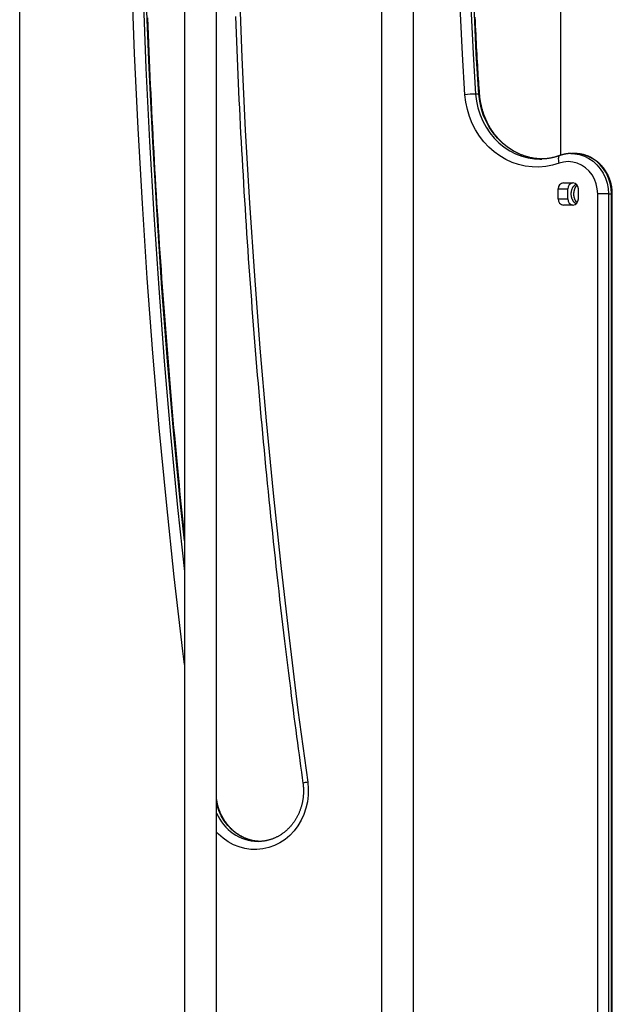
# Model space of a CAD drawing. Extents: x -15338 to 7018, y -1656 to 3245.
# Drawn here: x -13809 to -13515, y 589 to 1077 of the extents above; entities that cross this region are included whole.
import ezdxf

# ---------------------------------------------------------------- set-up
doc = ezdxf.new("R2010")
doc.units = 0

msp = doc.modelspace()

# ---------------------------------------------------------------- linework, layer by layer
at = {"color": 7, "linetype": 'Continuous'}
for p, q in [((-13629.61, 1916.8), (-13629.61, 412.83)), ((-13613.61, 412.83), (-13613.61, 1916.8)), ((-13727.23, 1816.8), (-13727.23, 412.83)), ((-13711.23, 412.83), (-13711.23, 1816.8)), ((-13808.85, 412.83), (-13808.85, 1716.8)), ((-13540.84, 1230.34), (-13540.84, 1009.62)), ((-13581.26, 1039.98), (-13582.89, 1039.98)), ((-13535.71, 1010.5), (-13535.38, 1010.51)), ((-13533.76, 1010.51), (-13535.38, 1010.51)), ((-13539.29, 996.01), (-13534.73, 996.01)), ((-13542.03, 988.01), (-13542.03, 993.01)), ((-13542.03, 993.01), (-13537.15, 993.01)), ((-13537.15, 988.01), (-13537.15, 993.01)), ((-13531.99, 993.01), (-13531.99, 988.01)), ((-13522.39, 559.8), (-13522.39, 990.51)), ((-13517.11, 990.51), (-13522.39, 990.51)), ((-13517.11, 990.51), (-13517.11, 559.8)), ((-13517.11, 990.51), (-13515.49, 990.51)), ((-13515.49, 559.8), (-13515.49, 990.51)), ((-13515.14, 990.51), (-13515.49, 990.51)), ((-13515.14, 559.8), (-13515.14, 990.51)), ((-13542.03, 988.01), (-13537.15, 988.01)), ((-13534.73, 985.01), (-13539.29, 985.01))]:
    msp.add_line(p, q, dxfattribs=at)
for points in [[(-13731.67, 1597.46), (-13735.03, 1561.29), (-13738.06, 1525.07), (-13740.75, 1488.82), (-13743.09, 1452.55), (-13745.1, 1416.25), (-13746.76, 1379.92), (-13748.07, 1343.59), (-13749.05, 1307.24), (-13749.68, 1270.88), (-13749.97, 1234.51), (-13749.92, 1198.14), (-13749.53, 1161.78), (-13748.79, 1125.42), (-13747.71, 1089.07), (-13746.28, 1052.74), (-13744.52, 1016.43), (-13742.41, 980.13), (-13739.96, 943.86), (-13737.17, 907.63), (-13734.04, 871.42), (-13730.56, 835.26), (-13727.23, 803.51)], [(-13727.23, 818.68), (-13728.94, 835.26), (-13732.41, 871.42), (-13735.54, 907.63), (-13738.33, 943.86), (-13740.78, 980.13), (-13742.89, 1016.43), (-13744.66, 1052.74), (-13746.08, 1089.07), (-13747.16, 1125.42), (-13747.9, 1161.78), (-13748.29, 1198.14), (-13748.35, 1234.51), (-13748.06, 1270.88), (-13747.42, 1307.24), (-13746.45, 1343.59), (-13745.13, 1379.92), (-13743.47, 1416.25), (-13741.47, 1452.55), (-13739.12, 1488.82), (-13736.44, 1525.07), (-13733.41, 1561.29), (-13730.04, 1597.46)], [(-13727.23, 757.43), (-13728.02, 764), (-13732.25, 800.87), (-13736.12, 837.78), (-13739.64, 874.73), (-13742.8, 911.72), (-13745.6, 948.74), (-13748.05, 985.8), (-13750.14, 1022.88), (-13751.88, 1059.98), (-13753.26, 1097.11), (-13754.28, 1134.24), (-13754.94, 1171.39), (-13755.25, 1208.54), (-13755.2, 1245.69), (-13754.79, 1282.84)], [(-13701.93, 1274.47), (-13702.25, 1238.39), (-13702.24, 1202.31), (-13701.88, 1166.23), (-13701.18, 1130.16), (-13700.14, 1094.09), (-13698.75, 1058.04), (-13697.03, 1022.01), (-13694.96, 986), (-13692.55, 950.02), (-13689.79, 914.06), (-13686.7, 878.14), (-13683.26, 842.26), (-13679.49, 806.41), (-13675.37, 770.62), (-13670.92, 734.87), (-13666.12, 699.17)], [(-13588.16, 1039.66), (-13589.44, 1059.71), (-13590.36, 1079.78), (-13590.91, 1099.88), (-13591.1, 1119.98), (-13590.91, 1140.08), (-13590.36, 1160.17), (-13589.44, 1180.24), (-13588.16, 1200.3)], [(-13582.89, 1199.98), (-13584.17, 1180), (-13585.08, 1160.01), (-13585.63, 1140), (-13585.82, 1119.98), (-13585.63, 1099.96), (-13585.08, 1079.94), (-13584.17, 1059.95), (-13582.89, 1039.98)], [(-13581.26, 1039.98), (-13582.54, 1059.95), (-13583.46, 1079.94), (-13584.01, 1099.96), (-13584.19, 1119.98), (-13584.01, 1140), (-13583.46, 1160.01), (-13582.54, 1180), (-13581.26, 1199.98)], [(-13727.23, 822.31), (-13727.53, 825.23), (-13727.84, 828.15), (-13728.15, 831.1), (-13728.46, 834.08), (-13728.77, 837.09), (-13729.08, 840.15), (-13729.4, 843.27), (-13729.71, 846.46), (-13730.03, 849.72), (-13730.36, 853.07), (-13730.68, 856.48), (-13731.01, 859.98), (-13731.35, 863.55), (-13731.68, 867.2), (-13732.02, 870.93), (-13732.37, 874.74), (-13732.72, 878.62), (-13733.07, 882.56), (-13733.42, 886.57), (-13733.77, 890.62), (-13734.12, 894.72), (-13734.47, 898.84), (-13734.81, 902.98), (-13735.16, 907.13), (-13735.5, 911.29), (-13735.83, 915.44), (-13736.16, 919.6), (-13736.48, 923.76), (-13736.8, 927.91), (-13737.12, 932.07), (-13737.43, 936.23), (-13737.74, 940.38), (-13738.04, 944.54), (-13738.33, 948.7), (-13738.63, 952.86), (-13738.92, 957.02), (-13739.2, 961.18), (-13739.48, 965.34), (-13739.75, 969.5), (-13740.03, 973.66), (-13740.29, 977.82), (-13740.55, 981.98), (-13740.81, 986.14), (-13741.06, 990.3), (-13741.31, 994.46), (-13741.55, 998.63), (-13741.79, 1002.79), (-13742.03, 1006.95), (-13742.26, 1011.11), (-13742.48, 1015.28), (-13742.71, 1019.44), (-13742.92, 1023.61), (-13743.13, 1027.77), (-13743.34, 1031.93), (-13743.54, 1036.1), (-13743.74, 1040.27), (-13743.94, 1044.43), (-13744.13, 1048.6), (-13744.31, 1052.76), (-13744.49, 1056.93), (-13744.67, 1061.1), (-13744.84, 1065.26), (-13745.01, 1069.43), (-13745.17, 1073.6), (-13745.33, 1077.76)], [(-13701.95, 1078.41), (-13701.8, 1074.28), (-13701.63, 1070.14), (-13701.47, 1066), (-13701.29, 1061.86), (-13701.12, 1057.73), (-13700.94, 1053.59), (-13700.75, 1049.45), (-13700.56, 1045.32), (-13700.37, 1041.18), (-13700.17, 1037.05), (-13699.96, 1032.91), (-13699.75, 1028.77), (-13699.54, 1024.64), (-13699.33, 1020.5), (-13699.1, 1016.37), (-13698.88, 1012.24), (-13698.65, 1008.1), (-13698.41, 1003.97), (-13698.17, 999.84), (-13697.93, 995.7), (-13697.68, 991.57), (-13697.43, 987.44), (-13697.17, 983.31), (-13696.91, 979.17), (-13696.64, 975.04), (-13696.37, 970.91), (-13696.09, 966.78), (-13695.81, 962.65), (-13695.53, 958.52), (-13695.24, 954.39), (-13694.95, 950.26), (-13694.65, 946.13), (-13694.35, 942.01), (-13694.04, 937.88), (-13693.73, 933.75), (-13693.41, 929.62), (-13693.09, 925.5), (-13692.77, 921.37), (-13692.44, 917.24), (-13692.1, 913.12), (-13691.76, 908.99), (-13691.42, 904.87), (-13691.07, 900.75), (-13690.72, 896.62), (-13690.37, 892.5), (-13690, 888.38), (-13689.64, 884.25), (-13689.27, 880.13), (-13688.89, 876.01), (-13688.52, 871.89), (-13688.13, 867.77), (-13687.74, 863.65), (-13687.35, 859.53), (-13686.96, 855.41), (-13686.55, 851.29), (-13686.15, 847.18), (-13685.74, 843.06), (-13685.32, 838.94), (-13684.9, 834.83), (-13684.48, 830.71), (-13684.05, 826.6), (-13683.62, 822.48), (-13683.18, 818.37), (-13682.74, 814.26), (-13682.29, 810.14), (-13681.84, 806.03), (-13681.39, 801.92), (-13680.93, 797.81), (-13680.46, 793.7), (-13680, 789.59), (-13679.52, 785.48), (-13679.05, 781.37), (-13678.56, 777.26), (-13678.08, 773.17), (-13677.59, 769.09), (-13677.1, 765.05), (-13676.62, 761.05), (-13676.13, 757.1), (-13675.65, 753.21), (-13675.18, 749.4), (-13674.71, 745.66), (-13674.25, 742.01), (-13673.79, 738.44), (-13673.34, 734.95), (-13672.9, 731.54), (-13672.46, 728.22), (-13672.04, 724.98), (-13671.62, 721.82), (-13671.2, 718.74), (-13670.8, 715.73), (-13670.4, 712.78), (-13670.01, 709.89), (-13669.62, 707.03), (-13669.23, 704.21), (-13668.84, 701.41), (-13668.46, 698.62)], [(-13580.91, 1039.95), (-13581.02, 1041.46), (-13581.13, 1042.98), (-13581.24, 1044.52), (-13581.34, 1046.06), (-13581.45, 1047.63), (-13581.56, 1049.23), (-13581.66, 1050.86), (-13581.77, 1052.53), (-13581.87, 1054.24), (-13581.98, 1056), (-13582.08, 1057.8), (-13582.19, 1059.65), (-13582.29, 1061.53), (-13582.39, 1063.47), (-13582.49, 1065.44), (-13582.59, 1067.46), (-13582.68, 1069.53), (-13582.78, 1071.63), (-13582.87, 1073.77), (-13582.96, 1075.93), (-13583.04, 1078.12)], [(-13541.56, 1005.71), (-13544.82, 1004.73), (-13548.16, 1004.09), (-13551.54, 1003.79), (-13554.92, 1003.86), (-13558.29, 1004.27), (-13561.61, 1005.03), (-13564.84, 1006.13), (-13567.96, 1007.57), (-13570.95, 1009.32), (-13573.77, 1011.37), (-13576.4, 1013.71), (-13578.81, 1016.31), (-13580.99, 1019.15), (-13582.91, 1022.2), (-13584.56, 1025.44), (-13585.92, 1028.84), (-13586.98, 1032.36), (-13587.73, 1035.98), (-13588.16, 1039.66)], [(-13582.89, 1039.98), (-13582.47, 1036.49), (-13581.74, 1033.07), (-13580.69, 1029.75), (-13579.35, 1026.56), (-13577.73, 1023.53), (-13575.83, 1020.7), (-13573.68, 1018.09), (-13571.31, 1015.73), (-13568.73, 1013.64), (-13565.97, 1011.84), (-13563.07, 1010.36), (-13560.04, 1009.2), (-13556.92, 1008.38), (-13553.74, 1007.9), (-13551.02, 1007.78)], [(-13550.2, 1007.79), (-13552.11, 1007.9), (-13555.29, 1008.38), (-13558.41, 1009.2), (-13561.44, 1010.36), (-13564.35, 1011.84), (-13567.1, 1013.64), (-13569.68, 1015.73), (-13572.06, 1018.09), (-13574.2, 1020.7), (-13576.1, 1023.53), (-13577.73, 1026.56), (-13579.07, 1029.75), (-13580.11, 1033.07), (-13580.84, 1036.49), (-13581.26, 1039.98)], [(-13550.76, 1007.84), (-13551.07, 1007.86), (-13551.38, 1007.87), (-13551.69, 1007.89), (-13552, 1007.91), (-13552.32, 1007.94), (-13552.63, 1007.97), (-13552.95, 1008), (-13553.27, 1008.04), (-13553.6, 1008.08), (-13553.93, 1008.13), (-13554.26, 1008.19), (-13554.6, 1008.25), (-13554.94, 1008.31), (-13555.28, 1008.38), (-13555.63, 1008.46), (-13555.98, 1008.54), (-13556.33, 1008.63), (-13556.69, 1008.72), (-13557.04, 1008.82), (-13557.4, 1008.92), (-13557.76, 1009.03), (-13558.12, 1009.14), (-13558.48, 1009.26), (-13558.84, 1009.38), (-13559.2, 1009.5), (-13559.56, 1009.63), (-13559.91, 1009.77), (-13560.26, 1009.91), (-13560.62, 1010.06), (-13560.97, 1010.21), (-13561.31, 1010.36), (-13561.66, 1010.52), (-13562.01, 1010.68), (-13562.35, 1010.85), (-13562.69, 1011.03), (-13563.03, 1011.2), (-13563.37, 1011.38), (-13563.71, 1011.57), (-13564.04, 1011.76), (-13564.37, 1011.96), (-13564.7, 1012.15), (-13565.03, 1012.36), (-13565.35, 1012.57), (-13565.68, 1012.78), (-13566, 1012.99), (-13566.32, 1013.21), (-13566.63, 1013.44), (-13566.95, 1013.67), (-13567.26, 1013.9), (-13567.57, 1014.14), (-13567.87, 1014.38), (-13568.17, 1014.62), (-13568.48, 1014.87), (-13568.77, 1015.12), (-13569.07, 1015.38), (-13569.36, 1015.64), (-13569.65, 1015.91), (-13569.94, 1016.17), (-13570.22, 1016.45), (-13570.5, 1016.72), (-13570.78, 1017), (-13571.05, 1017.28), (-13571.33, 1017.57), (-13571.6, 1017.86), (-13571.86, 1018.15), (-13572.12, 1018.45), (-13572.38, 1018.75), (-13572.64, 1019.05), (-13572.89, 1019.36), (-13573.14, 1019.67), (-13573.39, 1019.98), (-13573.63, 1020.3), (-13573.87, 1020.62), (-13574.1, 1020.94), (-13574.34, 1021.27), (-13574.56, 1021.6), (-13574.79, 1021.93), (-13575.01, 1022.26), (-13575.23, 1022.6), (-13575.44, 1022.94), (-13575.66, 1023.28), (-13575.86, 1023.63), (-13576.07, 1023.98), (-13576.26, 1024.33), (-13576.46, 1024.68), (-13576.65, 1025.04), (-13576.84, 1025.4), (-13577.03, 1025.76), (-13577.21, 1026.12), (-13577.38, 1026.49), (-13577.55, 1026.86), (-13577.72, 1027.23), (-13577.89, 1027.6), (-13578.05, 1027.98), (-13578.2, 1028.35), (-13578.36, 1028.73), (-13578.51, 1029.11), (-13578.65, 1029.5), (-13578.79, 1029.88), (-13578.93, 1030.27), (-13579.06, 1030.65), (-13579.19, 1031.04), (-13579.31, 1031.43), (-13579.43, 1031.83), (-13579.54, 1032.22), (-13579.65, 1032.62), (-13579.76, 1033.01), (-13579.86, 1033.4), (-13579.96, 1033.79), (-13580.05, 1034.18), (-13580.14, 1034.56), (-13580.22, 1034.93), (-13580.29, 1035.3), (-13580.36, 1035.66), (-13580.43, 1036.01), (-13580.49, 1036.35), (-13580.54, 1036.69), (-13580.59, 1037.02), (-13580.64, 1037.34), (-13580.68, 1037.65), (-13580.72, 1037.96), (-13580.75, 1038.25), (-13580.78, 1038.55), (-13580.81, 1038.83), (-13580.84, 1039.12), (-13580.87, 1039.39), (-13580.89, 1039.67), (-13580.91, 1039.95)], [(-13541.28, 1009.48), (-13541.52, 1009.4), (-13541.76, 1009.31), (-13542, 1009.23), (-13542.24, 1009.15), (-13542.49, 1009.07), (-13542.74, 1009), (-13543, 1008.92), (-13543.27, 1008.84), (-13543.55, 1008.76), (-13543.83, 1008.69), (-13544.12, 1008.62), (-13544.41, 1008.54), (-13544.71, 1008.47), (-13545.02, 1008.41), (-13545.32, 1008.34), (-13545.63, 1008.28), (-13545.94, 1008.22), (-13546.25, 1008.17), (-13546.56, 1008.11), (-13546.86, 1008.07), (-13547.17, 1008.02), (-13547.47, 1007.98), (-13547.76, 1007.95), (-13548.05, 1007.92), (-13548.33, 1007.9), (-13548.6, 1007.88), (-13548.87, 1007.86), (-13549.14, 1007.85), (-13549.4, 1007.84), (-13549.66, 1007.84), (-13549.91, 1007.83), (-13550.17, 1007.83)], [(-13541.28, 1009.48), (-13541.36, 1009.44), (-13541.6, 1009.22), (-13541.78, 1008.87), (-13541.89, 1008.4), (-13541.92, 1007.82), (-13541.87, 1007.17), (-13541.75, 1006.45), (-13541.56, 1005.71)], [(-13535.72, 1010.5), (-13535.82, 1010.5), (-13535.93, 1010.51), (-13536.03, 1010.51), (-13536.14, 1010.51), (-13536.26, 1010.51), (-13536.38, 1010.51), (-13536.52, 1010.5), (-13536.66, 1010.49), (-13536.82, 1010.48), (-13536.98, 1010.46), (-13537.16, 1010.44), (-13537.34, 1010.42), (-13537.54, 1010.39), (-13537.74, 1010.36), (-13537.94, 1010.33), (-13538.15, 1010.29), (-13538.37, 1010.25), (-13538.59, 1010.21), (-13538.81, 1010.17), (-13539.02, 1010.12), (-13539.24, 1010.07), (-13539.45, 1010.02), (-13539.66, 1009.97), (-13539.86, 1009.92), (-13540.06, 1009.87), (-13540.24, 1009.81), (-13540.43, 1009.76), (-13540.6, 1009.7), (-13540.78, 1009.65), (-13540.95, 1009.59), (-13541.11, 1009.53), (-13541.28, 1009.48)], [(-13535.38, 1010.51), (-13533.78, 1010.43), (-13531.35, 1010.01), (-13528.99, 1009.24), (-13526.75, 1008.13), (-13524.66, 1006.7), (-13522.77, 1004.97), (-13521.11, 1002.99), (-13519.7, 1000.77), (-13518.59, 998.37), (-13517.77, 995.83), (-13517.28, 993.19), (-13517.11, 990.51)], [(-13515.14, 990.51), (-13515.14, 990.73), (-13515.15, 990.96), (-13515.16, 991.19), (-13515.16, 991.42), (-13515.17, 991.65), (-13515.18, 991.89), (-13515.2, 992.13), (-13515.22, 992.37), (-13515.24, 992.62), (-13515.27, 992.88), (-13515.3, 993.14), (-13515.33, 993.41), (-13515.37, 993.68), (-13515.41, 993.95), (-13515.46, 994.23), (-13515.51, 994.52), (-13515.57, 994.81), (-13515.64, 995.1), (-13515.7, 995.4), (-13515.78, 995.7), (-13515.86, 996), (-13515.94, 996.3), (-13516.03, 996.6), (-13516.12, 996.9), (-13516.21, 997.2), (-13516.31, 997.5), (-13516.42, 997.8), (-13516.53, 998.09), (-13516.64, 998.38), (-13516.76, 998.67), (-13516.88, 998.96), (-13517.01, 999.25), (-13517.14, 999.53), (-13517.28, 999.81), (-13517.42, 1000.09), (-13517.56, 1000.37), (-13517.71, 1000.64), (-13517.86, 1000.92), (-13518.01, 1001.18), (-13518.17, 1001.45), (-13518.34, 1001.72), (-13518.5, 1001.98), (-13518.67, 1002.23), (-13518.85, 1002.49), (-13519.03, 1002.74), (-13519.21, 1002.99), (-13519.4, 1003.24), (-13519.59, 1003.48), (-13519.78, 1003.72), (-13519.98, 1003.96), (-13520.18, 1004.19), (-13520.38, 1004.42), (-13520.59, 1004.65), (-13520.8, 1004.87), (-13521.01, 1005.09), (-13521.23, 1005.3), (-13521.45, 1005.51), (-13521.67, 1005.72), (-13521.9, 1005.93), (-13522.12, 1006.13), (-13522.36, 1006.32), (-13522.59, 1006.51), (-13522.83, 1006.7), (-13523.07, 1006.89), (-13523.31, 1007.07), (-13523.56, 1007.24), (-13523.81, 1007.41), (-13524.06, 1007.58), (-13524.31, 1007.74), (-13524.56, 1007.9), (-13524.82, 1008.05), (-13525.08, 1008.2), (-13525.34, 1008.35), (-13525.61, 1008.49), (-13525.87, 1008.63), (-13526.14, 1008.76), (-13526.41, 1008.89), (-13526.68, 1009.01), (-13526.96, 1009.13), (-13527.23, 1009.24), (-13527.51, 1009.35), (-13527.79, 1009.45), (-13528.07, 1009.55), (-13528.35, 1009.64), (-13528.63, 1009.73), (-13528.91, 1009.82), (-13529.19, 1009.89), (-13529.47, 1009.97), (-13529.75, 1010.04), (-13530.03, 1010.1), (-13530.31, 1010.16), (-13530.59, 1010.22), (-13530.87, 1010.27), (-13531.14, 1010.31), (-13531.42, 1010.35), (-13531.69, 1010.38), (-13531.97, 1010.41), (-13532.24, 1010.43), (-13532.51, 1010.45), (-13532.79, 1010.46), (-13533.06, 1010.47), (-13533.33, 1010.48), (-13533.6, 1010.48), (-13533.87, 1010.49)], [(-13515.49, 990.51), (-13515.65, 993.19), (-13516.15, 995.83), (-13516.96, 998.37), (-13518.08, 1000.77), (-13519.48, 1002.99), (-13521.14, 1004.97), (-13523.03, 1006.7), (-13525.12, 1008.13), (-13527.36, 1009.24), (-13529.72, 1010.01), (-13532.15, 1010.43), (-13533.76, 1010.51)], [(-13551.02, 1007.78), (-13550.53, 1007.78), (-13550.15, 1007.79)], [(-13522.39, 990.51), (-13522.57, 993.01), (-13523.11, 995.46), (-13523.99, 997.78), (-13525.19, 999.92), (-13526.68, 1001.83), (-13528.43, 1003.46), (-13530.39, 1004.77), (-13532.51, 1005.73), (-13534.75, 1006.31), (-13537.04, 1006.51), (-13539.33, 1006.3), (-13541.56, 1005.71)], [(-13533.11, 985.65), (-13533.18, 985.67), (-13533.24, 985.7), (-13533.31, 985.73), (-13533.37, 985.76), (-13533.44, 985.8), (-13533.51, 985.85), (-13533.59, 985.9), (-13533.67, 985.96), (-13533.75, 986.04), (-13533.83, 986.12), (-13533.92, 986.22), (-13534.01, 986.32), (-13534.1, 986.44), (-13534.2, 986.56), (-13534.3, 986.69), (-13534.39, 986.84), (-13534.49, 986.99), (-13534.6, 987.16), (-13534.69, 987.33), (-13534.79, 987.51), (-13534.89, 987.7), (-13534.98, 987.89), (-13535.06, 988.09), (-13535.14, 988.3), (-13535.21, 988.51), (-13535.27, 988.72), (-13535.33, 988.94), (-13535.37, 989.17), (-13535.41, 989.39), (-13535.44, 989.62), (-13535.47, 989.85), (-13535.49, 990.08), (-13535.49, 990.31), (-13535.5, 990.54), (-13535.49, 990.77), (-13535.48, 990.99), (-13535.46, 991.22), (-13535.44, 991.44), (-13535.4, 991.66), (-13535.36, 991.88), (-13535.31, 992.1), (-13535.26, 992.31), (-13535.2, 992.51), (-13535.13, 992.72), (-13535.06, 992.92), (-13534.98, 993.11), (-13534.9, 993.3), (-13534.82, 993.48), (-13534.73, 993.65), (-13534.64, 993.82), (-13534.54, 993.98), (-13534.45, 994.13), (-13534.34, 994.27), (-13534.24, 994.41), (-13534.13, 994.53), (-13534.02, 994.65), (-13533.91, 994.75), (-13533.79, 994.85), (-13533.67, 994.94), (-13533.55, 995.02), (-13533.43, 995.1), (-13533.3, 995.17), (-13533.18, 995.24), (-13533.05, 995.31)], [(-13532.56, 986.26), (-13532.65, 986.33), (-13532.73, 986.4), (-13532.81, 986.48), (-13532.9, 986.55), (-13532.98, 986.64), (-13533.06, 986.73), (-13533.15, 986.82), (-13533.23, 986.93), (-13533.3, 987.05), (-13533.38, 987.18), (-13533.46, 987.32), (-13533.53, 987.46), (-13533.6, 987.62), (-13533.67, 987.79), (-13533.74, 987.97), (-13533.8, 988.15), (-13533.86, 988.35), (-13533.92, 988.55), (-13533.97, 988.75), (-13534.02, 988.97), (-13534.07, 989.18), (-13534.1, 989.41), (-13534.14, 989.63), (-13534.16, 989.85), (-13534.18, 990.08), (-13534.19, 990.31), (-13534.19, 990.54), (-13534.19, 990.76), (-13534.18, 990.99), (-13534.16, 991.21), (-13534.13, 991.43), (-13534.1, 991.65), (-13534.06, 991.86), (-13534.02, 992.07), (-13533.96, 992.28), (-13533.91, 992.48), (-13533.85, 992.67), (-13533.79, 992.86), (-13533.73, 993.04), (-13533.66, 993.21), (-13533.6, 993.37), (-13533.53, 993.53), (-13533.46, 993.67), (-13533.4, 993.81), (-13533.33, 993.94), (-13533.26, 994.05), (-13533.19, 994.16), (-13533.12, 994.26), (-13533.05, 994.34), (-13532.98, 994.42), (-13532.92, 994.49), (-13532.85, 994.55), (-13532.78, 994.61), (-13532.71, 994.67), (-13532.64, 994.72), (-13532.57, 994.77)], [(-13666.12, 699.17), (-13665.84, 695.93), (-13665.89, 692.68), (-13666.27, 689.45), (-13666.98, 686.3), (-13668.01, 683.25), (-13669.35, 680.34), (-13670.97, 677.62), (-13672.86, 675.11), (-13675, 672.85), (-13677.35, 670.87), (-13679.9, 669.18), (-13682.6, 667.82), (-13685.42, 666.8), (-13688.32, 666.13), (-13691.28, 665.82), (-13694.25, 665.88), (-13697.2, 666.3), (-13700.08, 667.08), (-13702.87, 668.2), (-13705.52, 669.66), (-13708.01, 671.44), (-13710.3, 673.51), (-13711.23, 674.5)], [(-13668.46, 698.62), (-13668.43, 698.39), (-13668.4, 698.16), (-13668.37, 697.92), (-13668.35, 697.69), (-13668.32, 697.45), (-13668.3, 697.2), (-13668.27, 696.95), (-13668.25, 696.69), (-13668.24, 696.43), (-13668.22, 696.16), (-13668.21, 695.88), (-13668.2, 695.59), (-13668.19, 695.3), (-13668.19, 694.99), (-13668.19, 694.69), (-13668.19, 694.37), (-13668.2, 694.04), (-13668.21, 693.72), (-13668.23, 693.38), (-13668.25, 693.04), (-13668.27, 692.7), (-13668.3, 692.35), (-13668.33, 692.01), (-13668.37, 691.66), (-13668.41, 691.31), (-13668.46, 690.97), (-13668.51, 690.62), (-13668.56, 690.28), (-13668.62, 689.94), (-13668.69, 689.59), (-13668.76, 689.25), (-13668.83, 688.91), (-13668.9, 688.57), (-13668.98, 688.24), (-13669.07, 687.9), (-13669.16, 687.57), (-13669.25, 687.23), (-13669.35, 686.9), (-13669.45, 686.57), (-13669.55, 686.24), (-13669.66, 685.91), (-13669.78, 685.59), (-13669.9, 685.27), (-13670.02, 684.94), (-13670.14, 684.62), (-13670.27, 684.31), (-13670.41, 683.99), (-13670.55, 683.68), (-13670.69, 683.37), (-13670.83, 683.06), (-13670.98, 682.75), (-13671.14, 682.45), (-13671.29, 682.14), (-13671.45, 681.84), (-13671.62, 681.55), (-13671.79, 681.25), (-13671.96, 680.96), (-13672.13, 680.67), (-13672.31, 680.39), (-13672.5, 680.1), (-13672.68, 679.82), (-13672.87, 679.55), (-13673.07, 679.27), (-13673.26, 679), (-13673.46, 678.73), (-13673.66, 678.47), (-13673.87, 678.2), (-13674.08, 677.94), (-13674.29, 677.69), (-13674.51, 677.44), (-13674.73, 677.19), (-13674.95, 676.94), (-13675.18, 676.7), (-13675.41, 676.46), (-13675.64, 676.23), (-13675.87, 676), (-13676.11, 675.77), (-13676.35, 675.54), (-13676.59, 675.32), (-13676.84, 675.11), (-13677.09, 674.89), (-13677.34, 674.69), (-13677.59, 674.48), (-13677.85, 674.28), (-13678.11, 674.08), (-13678.37, 673.89), (-13678.63, 673.7), (-13678.9, 673.52), (-13679.16, 673.34), (-13679.43, 673.16), (-13679.71, 672.99), (-13679.98, 672.82), (-13680.26, 672.65), (-13680.54, 672.49), (-13680.82, 672.34), (-13681.1, 672.19), (-13681.38, 672.04), (-13681.67, 671.9), (-13681.96, 671.76), (-13682.25, 671.63), (-13682.54, 671.5), (-13682.83, 671.38), (-13683.13, 671.26), (-13683.43, 671.14), (-13683.72, 671.03), (-13684.02, 670.93), (-13684.32, 670.82), (-13684.62, 670.73), (-13684.93, 670.64), (-13685.23, 670.55), (-13685.53, 670.47), (-13685.84, 670.39), (-13686.14, 670.32), (-13686.45, 670.25), (-13686.75, 670.18), (-13687.06, 670.12), (-13687.36, 670.07), (-13687.67, 670.02), (-13687.97, 669.98), (-13688.28, 669.94), (-13688.58, 669.91), (-13688.89, 669.89), (-13689.19, 669.87), (-13689.5, 669.85), (-13689.8, 669.84), (-13690.11, 669.83), (-13690.41, 669.82), (-13690.71, 669.81)], [(-13689.93, 669.85), (-13690.18, 669.86), (-13690.44, 669.88), (-13690.7, 669.89), (-13690.96, 669.91), (-13691.22, 669.93), (-13691.48, 669.95), (-13691.75, 669.98), (-13692.01, 670.01), (-13692.28, 670.05), (-13692.56, 670.1), (-13692.84, 670.15), (-13693.12, 670.2), (-13693.4, 670.26), (-13693.69, 670.33), (-13693.97, 670.4), (-13694.27, 670.48), (-13694.56, 670.56), (-13694.86, 670.65), (-13695.15, 670.74), (-13695.45, 670.84), (-13695.75, 670.94), (-13696.05, 671.04), (-13696.35, 671.15), (-13696.65, 671.27), (-13696.95, 671.39), (-13697.24, 671.52), (-13697.54, 671.65), (-13697.83, 671.78), (-13698.12, 671.92), (-13698.41, 672.07), (-13698.69, 672.21), (-13698.98, 672.37), (-13699.26, 672.52), (-13699.54, 672.69), (-13699.82, 672.85), (-13700.1, 673.02), (-13700.37, 673.2), (-13700.64, 673.38), (-13700.91, 673.56), (-13701.18, 673.75), (-13701.45, 673.94), (-13701.71, 674.13), (-13701.97, 674.33), (-13702.23, 674.54), (-13702.48, 674.74), (-13702.73, 674.96), (-13702.98, 675.17), (-13703.23, 675.39), (-13703.47, 675.61), (-13703.71, 675.84), (-13703.95, 676.07), (-13704.19, 676.31), (-13704.42, 676.54), (-13704.65, 676.79), (-13704.87, 677.03), (-13705.1, 677.28), (-13705.32, 677.53), (-13705.53, 677.79), (-13705.75, 678.05), (-13705.96, 678.31), (-13706.16, 678.57), (-13706.37, 678.84), (-13706.57, 679.11), (-13706.76, 679.39), (-13706.96, 679.66), (-13707.14, 679.94), (-13707.33, 680.23), (-13707.51, 680.51), (-13707.69, 680.8), (-13707.87, 681.09), (-13708.04, 681.39), (-13708.2, 681.69), (-13708.37, 681.99), (-13708.53, 682.29), (-13708.68, 682.59), (-13708.84, 682.9), (-13708.98, 683.21), (-13709.13, 683.52), (-13709.27, 683.83), (-13709.41, 684.15), (-13709.54, 684.47), (-13709.67, 684.79), (-13709.79, 685.1), (-13709.91, 685.42), (-13710.02, 685.74), (-13710.13, 686.05), (-13710.23, 686.36), (-13710.33, 686.66), (-13710.42, 686.96), (-13710.51, 687.24), (-13710.59, 687.53), (-13710.66, 687.8), (-13710.73, 688.07), (-13710.79, 688.33), (-13710.85, 688.59), (-13710.91, 688.84), (-13710.96, 689.08), (-13711, 689.31), (-13711.05, 689.54), (-13711.09, 689.76), (-13711.12, 689.98), (-13711.16, 690.2), (-13711.19, 690.42), (-13711.23, 690.63)], [(-13689.28, 669.8), (-13691.12, 669.9), (-13693.85, 670.36), (-13696.51, 671.17), (-13699.05, 672.32), (-13701.46, 673.8), (-13703.68, 675.59), (-13705.69, 677.66), (-13707.45, 679.98), (-13708.95, 682.52), (-13710.16, 685.23), (-13711.06, 688.08), (-13711.23, 688.79)]]:
    msp.add_lwpolyline(points, dxfattribs=at)
for centre, radius, start, end in [((-13580.62, 959.03), 80.98, 91.6073, 95.3431), ((-13581.13, 1039.45), 0.542, 66.7656, 104.205), ((-13539.16, 993.13), 2.88, 92.7038, 182.4699), ((-13534.26, 993.12), 2.89, 96.0635, 182.3632), ((-13534.86, 993.13), 2.88, 357.5301, 87.2962), ((-13539.16, 987.88), 2.88, 177.5301, 267.2962), ((-13534.26, 987.89), 2.89, 177.6368, 263.9365), ((-13534.86, 987.88), 2.88, 272.7038, 2.4699), ((-13665.44, 691.04), 8.15, 94.8269, 111.7485), ((-13690.15, 692.61), 22.81, 202.5015, 268.5896)]:
    msp.add_arc(centre, radius, start, end, dxfattribs=at)

doc.saveas('drawing.dxf')
